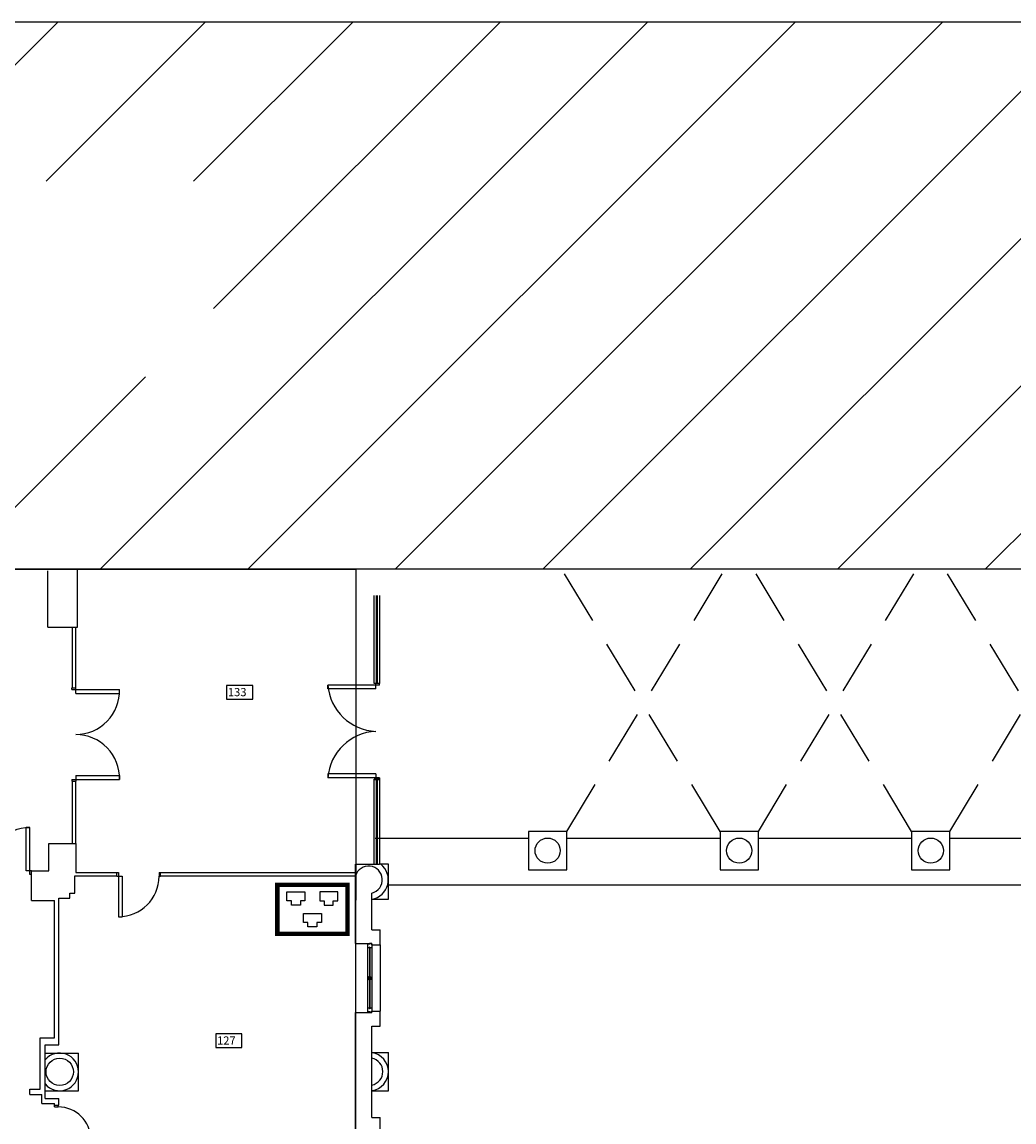
# Model space of a CAD drawing. Extents: x 0 to 1527, y 0 to 830.
# Drawn here: x 531 to 621, y 552 to 652 of the extents above; entities that cross this region are included whole.
import ezdxf

# ---------------------------------------------------------------- set-up
doc = ezdxf.new("R2010")
doc.units = 0
doc.header["$LTSCALE"] = 10
doc.header["$MEASUREMENT"] = 0
doc.linetypes.add('TRATTEGGIATA', pattern=[0.75, 0.5, -0.25])
doc.layers.get('0').update_dxf_attribs({"linetype": 'CONTINUOUS'})
for name, color, linetype in [('5', 5, 'CONTINUOUS'), ('CTRSF', 4, 'TRATTEGGIATA'), ('FINESTRE', 1, 'CONTINUOUS'), ('MURI', 7, 'CONTINUOUS'), ('NLOCALI', 2, 'CONTINUOUS'), ('NUOVO_CABLAGGIO', 3, 'CONTINUOUS'), ('PANNELLI', 5, 'CONTINUOUS'), ('PORTE', 4, 'CONTINUOUS'), ('SCALE', 4, 'CONTINUOUS')]:
    doc.layers.add(name, color=color, linetype=linetype)
doc.styles.add('TESTO2', font='ROMANS.shx', dxfattribs={"height": 15})

# ---------------------------------------------------------------- blocks, each defined once
blk = doc.blocks.new('P65-1')
at = {"layer": 'PORTE', "color": 4}
for p, q in [((0, 0), (3, 0)), ((0, 0), (0, 0)), ((0, 0), (0, -7)), ((62, 0), (65, 0)), ((62, 0), (62, -7)), ((65, 0), (65, -7)), ((0, -7), (10, -7)), ((62, -7), (65, -7)), ((3, -66), (10, -66))]:
    blk.add_line(p, q, dxfattribs=at)
at = {"layer": 'PORTE', "color": 4, "linetype": 'CONTINUOUS'}
for p, q in [((3, 0), (3, -7)), ((62, 0), (62, -7)), ((62, 0), (62, -7)), ((65, 0), (65, -7)), ((65, 0), (65, -7)), ((3, -7), (3, -66)), ((10, -66), (10, -7))]:
    blk.add_line(p, q, dxfattribs=at)
blk.add_arc((3, -7), 59, 270, 360, dxfattribs=at)
blk = doc.blocks.new('P170-2U')
at = {"layer": 'PORTE', "color": 4, "linetype": 'CONTINUOUS'}
for p, q in [((-167, 7), (-170, 7)), ((-170, 7), (-170, 7)), ((-170, 7), (-170, 7)), ((-170, 7), (-170, 7)), ((-160, 0), (-170, 0)), ((-10, 0), (0, 0)), ((-3, 7), (0, 7)), ((-160, -80), (-167, -80))]:
    blk.add_line(p, q, dxfattribs=at)
at = {"layer": 'PORTE', "color": 4}
for p, q in [((-167, 7), (-167, -80)), ((-160, 0), (-160, -80)), ((-10, 0), (-10, -80)), ((-3, 7), (-3, -80))]:
    blk.add_line(p, q, dxfattribs=at)
at = {"layer": 'PORTE'}
for centre, start, end in [((-165.5, 0.4), 268.9011, 359.6843), ((-4.5, 0.4), 180.3157, 271.0989)]:
    blk.add_arc(centre, 80.5, start, end, dxfattribs=at)
blk = doc.blocks.new('P175-2U')
at = {"layer": 'PORTE', "color": 4}
for p, q in [((2.9, 0), (2.9, 94.3)), ((9.7, 6.8), (9.7, 94.3)), ((165.3, 6.8), (165.3, 94.3)), ((172.1, 0), (172.1, 94.3))]:
    blk.add_line(p, q, dxfattribs=at)
at = {"layer": 'PORTE', "color": 4, "linetype": 'CONTINUOUS'}
for p, q in [((9.7, 94.3), (2.9, 94.3)), ((165.3, 94.3), (172.1, 94.3)), ((9.7, 6.8), (0, 6.8)), ((2.9, 0), (0, 0)), ((165.3, 6.8), (175, 6.8)), ((172.1, 0), (175, 0)), ((175, 0), (175, 0)), ((175, 0), (175, 0)), ((175, 0), (175, 0))]:
    blk.add_line(p, q, dxfattribs=at)
at = {"layer": 'PORTE'}
for centre, start, end in [((-3.6, 3.4), 2.1398, 85.9181), ((178.6, 3.4), 94.0819, 177.8602)]:
    blk.add_arc(centre, 91.1, start, end, dxfattribs=at)
blk = doc.blocks.new('*X130')
at = {"color": 0}
for p, q in [((-3440.5, 7335.8), (-3149.7, 7626.6)), ((-3171.1, 7335.8), (-2880.3, 7626.6)), ((-3072.1, 6626.6), (-2072.1, 7626.6)), ((-2901.7, 7335.8), (-2610.9, 7626.6)), ((-2865.1, 7102.9), (-2341.5, 7626.6)), ((-2802.7, 6626.6), (-1802.7, 7626.6)), ((-2533.3, 6626.6), (-1533.3, 7626.6)), ((-2263.8, 6626.6), (-1263.8, 7626.6)), ((-1994.4, 6626.6), (-994.4, 7626.6)), ((-1725, 6626.6), (-725, 7626.6)), ((-1455.6, 6626.6), (-455.6, 7626.6)), ((-3341.5, 6626.6), (-2989.5, 6978.6))]:
    blk.add_line(p, q, dxfattribs=at)
blk = doc.blocks.new('P85-1')
at = {"layer": 'PORTE', "color": 4}
for p, q in [((-82.165845, 0), (-82.165845, 85.943585)), ((-82.165845, 85.943585), (-75.5548, 85.943585)), ((-75.5548, 6.611045), (-75.5548, 85.943585)), ((-84.99915, 6.611045), (-75.5548, 6.611045)), ((-84.99915, 0), (-82.165845, 0)), ((-2.833305, 6.611045), (0, 6.611045)), ((-2.833305, 0), (-2.833305, 6.611045)), ((-2.833305, 0), (0, 0))]:
    blk.add_line(p, q, dxfattribs=at)
blk.add_arc((-82.165845, 6.611045), 79.33254, 0, 90, dxfattribs=at)
blk = doc.blocks.new('P80-1')
at = {"layer": 'PORTE'}
for p, q in [((-7, 0), (-7, -10)), ((0, 0), (0, -3)), ((0, -3), (-81, -3)), ((-81, -3), (-81, -10)), ((-7, -10), (-81, -10)), ((-7, -77), (-7, -80)), ((0, -77), (-7, -77)), ((0, -77), (0, -80))]:
    blk.add_line(p, q, dxfattribs=at)
blk.add_arc((-7, -3), 74, 180, 270, dxfattribs=at)
blk = doc.blocks.new('F155-F')
at = {"layer": 'FINESTRE'}
for p, q in [((-155.7, 0), (-0.7, 0)), ((-155.7, -4.5), (-0.7, -4.5)), ((-0.7, -5.5), (-155.7, -5.5)), ((-0.7, -10), (-155.7, -10))]:
    blk.add_line(p, q, dxfattribs=at)
blk = doc.blocks.new('F125-C')
at = {"layer": 'FINESTRE', "color": 6}
for p, q in [((-125.5, 8.3), (-125.5, 3.6)), ((-125.5, 3.6), (-125, 3.6)), ((-125, 8.3), (0, 8.3)), ((-125, 8.3), (-125, 4.1)), ((-125, 4.1), (-124.5, 4.1)), ((-125, 4.1), (-124.5, 4.1)), ((-125, 3.6), (-125, 0)), ((-124.5, 4.1), (-124.5, 0)), ((-124.5, 0), (-0.5, 0)), ((-118.8, 4.6), (-6.2, 4.6)), ((-118.8, 4.6), (-118.8, 3.6)), ((-118.8, 3.6), (-6.2, 3.6)), ((-117.8, 8.3), (-117.8, 4.6)), ((-117.8, 3.6), (-117.8, 0)), ((-78.5, 4.6), (-57.6, 4.6)), ((-78.5, 3.6), (-57.6, 3.6)), ((-7.2, 8.3), (-7.2, 4.6)), ((-7.2, 3.6), (-7.2, 0)), ((-6.2, 4.6), (-6.2, 3.6)), ((-0.5, 4.1), (0, 4.1)), ((-0.5, 4.1), (0, 4.1)), ((-0.5, 4.1), (-0.5, 0)), ((0, 8.3), (0, 4.1)), ((0, 8.3), (0, 4.1)), ((0.5, 3.6), (0, 3.6)), ((0, 3.6), (0, 0)), ((0, 3.6), (0, 0)), ((0.5, 8.3), (0.5, 3.6))]:
    blk.add_line(p, q, dxfattribs=at)
at = {"layer": 'FINESTRE', "const_width": 4.13}
blk.add_lwpolyline([(-64.2, 4.1, 1), (-60.1, 4.1, 1)], format="xyb", close=True, dxfattribs=at)
blk = doc.blocks.new('F160-F')
at = {"layer": 'FINESTRE'}
for p, q in [((-160, 10), (0, 10)), ((-160, 5.5), (0, 5.5)), ((0, 4.5), (-160, 4.5)), ((0, 0), (-160, 0))]:
    blk.add_line(p, q, dxfattribs=at)
blk = doc.blocks.new('A$C5A727D95')
at = {"layer": 'NUOVO_CABLAGGIO'}
for p, q in [((1.08, 4.04), (1.9, 4.04)), ((1.08, 3.22), (1.08, 4.04)), ((1.9, 4.04), (2.72, 4.04)), ((2.72, 4.04), (2.72, 3.22)), ((4.9, 4.04), (4.08, 4.04)), ((4.08, 4.04), (4.08, 3.22)), ((5.72, 4.04), (4.9, 4.04)), ((5.72, 3.22), (5.72, 4.04)), ((1.49, 3.22), (1.08, 3.22)), ((1.49, 2.81), (1.49, 3.22)), ((2.31, 3.22), (2.31, 2.81)), ((2.72, 3.22), (2.31, 3.22)), ((4.08, 3.22), (4.49, 3.22)), ((4.49, 3.22), (4.49, 2.81)), ((5.31, 2.81), (5.31, 3.22)), ((5.31, 3.22), (5.72, 3.22)), ((2.31, 2.81), (1.49, 2.81)), ((2.58, 1.25), (2.58, 2.07)), ((2.58, 2.07), (4.22, 2.07)), ((4.22, 2.07), (4.22, 1.25)), ((4.49, 2.81), (5.31, 2.81)), ((2.99, 1.25), (2.58, 1.25)), ((2.99, 0.84), (2.99, 1.25)), ((3.81, 1.25), (3.81, 0.84)), ((4.22, 1.25), (3.81, 1.25)), ((3.81, 0.84), (2.99, 0.84))]:
    blk.add_line(p, q, dxfattribs=at)
at = {"layer": 'NUOVO_CABLAGGIO', "const_width": 0.4}
blk.add_lwpolyline([(0.2, 4.68), (6.6, 4.68), (6.6, 0.2), (0.2, 0.2)], close=True, dxfattribs=at)

msp = doc.modelspace()

# ---------------------------------------------------------------- linework, layer by layer
for p, q in [((788.11, 652.2), (26.89, 652.2)), ((788.11, 602.2), (91.99, 602.2))]:
    msp.add_line(p, q)
at = {"layer": '5'}
msp.add_lwpolyline([(501.64, 602.2), (561.07, 602.2), (560.99, 420.66), (535.49, 420.66), (535.49, 437.96), (526.29, 437.96), (501.44, 437.96)], close=True, dxfattribs=at)
at = {"layer": 'CTRSF'}
for p, q in [((594.34, 578.25), (579.88, 602.2)), ((580.34, 578.25), (594.79, 602.2)), ((611.84, 578.25), (597.38, 602.2)), ((597.84, 578.25), (612.29, 602.2)), ((629.34, 578.25), (614.88, 602.2)), ((615.34, 578.25), (629.79, 602.2))]:
    msp.add_line(p, q, dxfattribs=at)
at = {"layer": 'FINESTRE'}
for p, q in [((561.04, 568.01), (561.04, 561.71)), ((562.13, 567.99), (562.13, 568.01)), ((563.29, 567.89), (563.29, 561.84)), ((562.13, 561.74), (562.13, 561.71))]:
    msp.add_line(p, q, dxfattribs=at)
at = {"layer": 'MURI'}
for p, q in [((532.94, 596.91), (532.94, 602.05)), ((535.64, 596.91), (535.64, 602.2)), ((532.94, 596.91), (535.64, 596.91)), ((533.04, 574.66), (533.04, 577.16)), ((533.04, 577.16), (535.49, 577.16)), ((535.49, 577.16), (535.49, 574.51)), ((576.84, 577.6), (562.84, 577.6)), ((594.34, 577.6), (580.34, 577.6)), ((611.84, 577.6), (597.84, 577.6)), ((629.34, 577.6), (615.34, 577.6)), ((561.04, 575.26), (563.24, 575.26)), ((561.04, 568.01), (561.04, 575.26)), ((531.44, 571.96), (531.44, 574.66)), ((531.44, 574.66), (533.04, 574.66)), ((531.44, 571.96), (531.44, 574.66)), ((535.39, 572.61), (535.39, 574.21)), ((895.34, 573.35), (564.04, 573.35)), ((531.44, 571.96), (533.54, 571.96)), ((533.54, 559.41), (533.54, 571.96)), ((533.94, 558.76), (533.94, 572.16)), ((533.94, 572.16), (534.94, 572.16)), ((534.94, 572.16), (534.94, 572.61)), ((534.94, 572.61), (535.39, 572.61)), ((562.54, 569.26), (562.54, 572.63)), ((562.54, 569.26), (563.29, 569.26)), ((563.29, 567.89), (563.29, 569.26)), ((561.04, 568.01), (562.54, 568.01)), ((562.54, 567.89), (562.54, 568.01)), ((562.54, 567.89), (563.29, 567.89)), ((562.54, 561.84), (563.29, 561.84)), ((562.54, 561.71), (562.54, 561.84)), ((563.29, 560.46), (563.29, 561.84)), ((561.04, 550.86), (561.04, 561.71)), ((561.04, 561.71), (562.54, 561.71)), ((562.54, 552.11), (562.54, 560.46)), ((562.54, 560.46), (563.29, 560.46)), ((532.24, 559.41), (533.54, 559.41)), ((532.24, 554.71), (532.24, 559.41)), ((532.69, 553.86), (532.69, 558.76)), ((532.69, 558.76), (533.94, 558.76)), ((531.29, 554.71), (532.24, 554.71)), ((531.29, 554.21), (531.29, 554.71)), ((531.29, 554.21), (532.39, 554.21)), ((532.39, 553.41), (532.39, 554.21)), ((532.69, 553.86), (533.94, 553.86)), ((533.94, 553.24), (533.94, 553.86)), ((532.39, 553.41), (533.54, 553.41)), ((533.54, 553.24), (533.54, 553.41)), ((533.54, 553.24), (533.94, 553.24)), ((562.54, 552.11), (563.29, 552.11)), ((563.29, 550.74), (563.29, 552.11))]:
    msp.add_line(p, q, dxfattribs=at)
for centre, radius in [((578.59, 576.5), 1.15), ((596.09, 576.5), 1.15), ((613.59, 576.5), 1.15), ((534.02, 556.29), 1.25)]:
    msp.add_circle(centre, radius, dxfattribs=at)
for centre, start, end in [((562.24, 573.84), 283.8865, 163.7398), ((562.29, 556.31), 281.537, 78.463)]:
    msp.add_arc(centre, 1.25, start, end, dxfattribs=at)
at = {"layer": 'NLOCALI'}
for p, q in [((551.66, 591.59), (549.26, 591.59)), ((549.26, 591.59), (549.26, 590.34)), ((551.66, 590.34), (551.66, 591.59)), ((549.26, 590.34), (551.66, 590.34)), ((550.67, 559.76), (548.27, 559.76)), ((548.27, 559.76), (548.27, 558.51)), ((550.67, 558.51), (550.67, 559.76)), ((548.27, 558.51), (550.67, 558.51))]:
    msp.add_line(p, q, dxfattribs=at)
at = {"layer": 'PANNELLI'}
for p, q in [((535.19, 591.36), (535.19, 596.91)), ((535.49, 591.36), (535.49, 596.91)), ((535.19, 591.36), (535.49, 591.36)), ((535.19, 582.86), (535.49, 582.86)), ((535.19, 577.16), (535.19, 582.86)), ((535.49, 577.16), (535.49, 582.86)), ((535.39, 574.21), (539.24, 574.21)), ((535.49, 574.51), (539.24, 574.51)), ((539.24, 574.21), (539.24, 574.51)), ((543.24, 574.51), (561.04, 574.51)), ((543.24, 574.21), (543.24, 574.51)), ((543.24, 574.21), (561.04, 574.21))]:
    msp.add_line(p, q, dxfattribs=at)
at = {"layer": 'PORTE'}
for p, q in [((562.74, 591.77), (562.74, 591.81)), ((562.74, 591.81), (563.24, 591.81)), ((563.24, 591.77), (562.74, 591.77)), ((563.24, 591.81), (563.24, 591.77)), ((562.74, 583.01), (562.74, 583.02)), ((563.24, 583.02), (562.74, 583.02)), ((562.74, 583.01), (563.24, 583.01)), ((563.24, 583.01), (563.24, 583.02))]:
    msp.add_line(p, q, dxfattribs=at)
at = {"layer": 'SCALE'}
for p, q in [((564.04, 575.26), (563.24, 575.26)), ((564.04, 572.06), (564.04, 575.26)), ((562.54, 572.06), (564.04, 572.06)), ((532.69, 558.01), (535.74, 558.01)), ((535.74, 554.56), (535.74, 558.01)), ((562.54, 558.06), (564.04, 558.06)), ((564.04, 554.56), (564.04, 558.06)), ((532.69, 554.56), (535.74, 554.56)), ((562.54, 554.56), (564.04, 554.56))]:
    msp.add_line(p, q, dxfattribs=at)
for points in [[(580.34, 574.75), (580.34, 578.25), (576.84, 578.25), (576.84, 574.75)], [(597.84, 574.75), (597.84, 578.25), (594.34, 578.25), (594.34, 574.75)], [(615.34, 574.75), (615.34, 578.25), (611.84, 578.25), (611.84, 574.75)]]:
    msp.add_lwpolyline(points, close=True, dxfattribs=at)
for centre, radius, start, end in [((562.24, 573.84), 1.8, 127.8973, 131.8103), ((562.24, 573.84), 1.8, 279.5941, 52.1027), ((534.02, 556.29), 1.72, 219.7832, 140.2168), ((562.29, 556.31), 1.75, 278.2132, 81.7868)]:
    msp.add_arc(centre, radius, start, end, dxfattribs=at)

# ---------------------------------------------------------------- block references
at = {"xscale": 0.05, "yscale": 0.05, "zscale": 0.05}
msp.add_blockref('*X130', (691.33, 270.87), dxfattribs=at)
at = {"layer": 'FINESTRE', "xscale": 0.05, "yscale": 0.05, "zscale": 0.05, "rotation": 270}
msp.add_blockref('F125-C', (562.13, 561.74), dxfattribs=at)
at = {"layer": 'MURI', "xscale": 0.05, "yscale": 0.05, "zscale": 0.05}
for name, p, rotation in [('F160-F', (562.74, 591.81), 270), ('F155-F', (562.74, 583.05), 90)]:
    msp.add_blockref(name, p, dxfattribs=dict(at, rotation=rotation))
at = {"layer": 'NUOVO_CABLAGGIO'}
msp.add_blockref('A$C5A727D95', (553.7, 568.7), dxfattribs=at)
at = {"layer": 'PORTE', "xscale": 0.05, "yscale": 0.05, "zscale": 0.05, "rotation": 90}
for name, p in [('P170-2U', (535.49, 591.36)), ('P175-2U', (563.24, 583.02)), ('P80-1', (539.24, 574.51)), ('P65-1', (533.54, 549.99))]:
    msp.add_blockref(name, p, dxfattribs=at)
at = {"layer": 'PORTE', "xscale": -0.05, "yscale": 0.05, "zscale": 0.05}
msp.add_blockref('P85-1', (527.19, 574.33), dxfattribs=at)

# ---------------------------------------------------------------- texts
at = {"layer": 'NLOCALI', "style": 'TESTO2'}
for s, p in [('133', (549.38, 590.61)), ('127', (548.39, 558.78))]:
    msp.add_text(s, height=0.75, dxfattribs=at).set_placement(p)

doc.saveas('drawing.dxf')
